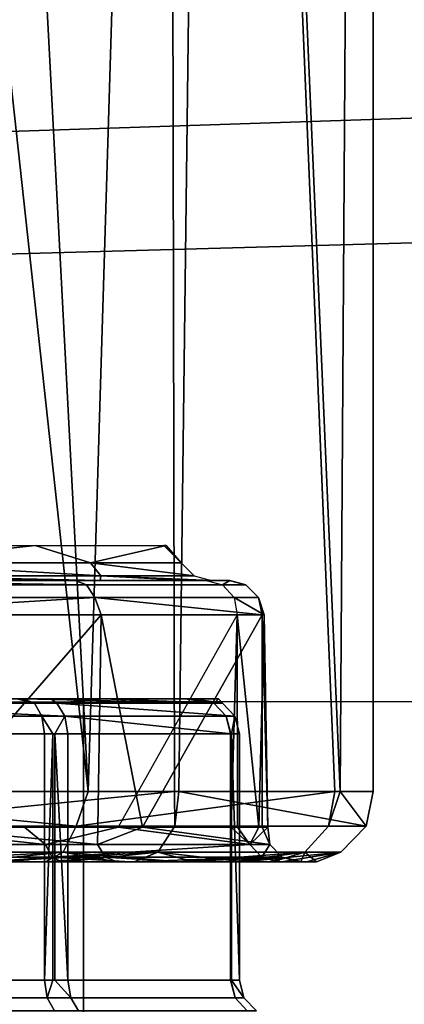
# Model space of a CAD drawing. Units: inches. Extents: x -257 to 197, y -95 to 70.
# Drawn here: x -152 to -152, y -3 to -3 of the extents above; entities that cross this region are included whole.
import ezdxf

# ---------------------------------------------------------------- set-up
doc = ezdxf.new("R2010")
doc.units = ezdxf.units.IN
doc.header["$MEASUREMENT"] = 0
for name, color, linetype in [('SEAT-FABRIC', 5, 'Continuous'), ('SEAT-FRAME', 5, 'Continuous'), ('SEAT-KNOBS', 5, 'Continuous')]:
    doc.layers.add(name, color=color, linetype=linetype)

# ---------------------------------------------------------------- blocks, each defined once
blk = doc.blocks.new('1SAYL_UPHSMIDBCK_ARMS_1T')
at = {"layer": 'SEAT-FABRIC'}
blk.add_3dface([(7.80449, -5.53472, 18.10493), (7.81076, -3.69202, 17.95771), (5.714, -4.10244, 17.97681), (5.70496, -6.14031, 18.24224)], dxfattribs=at)
at = {"layer": 'SEAT-FRAME'}
for points in [[(6.43233, -4.9112, 13.70573), (5.4934, -4.94221, 13.70357), (5.46081, -4.82593, 13.55779), (6.41079, -4.78673, 13.56383)], [(5.4934, -4.94221, 13.70357), (6.43233, -4.9112, 13.70573), (6.41735, -4.98249, 13.89323), (5.34019, -5.01244, 13.89328)], [(5.34019, -5.01244, 13.89328), (6.41735, -4.98249, 13.89323), (6.4225, -5.24466, 14.32855), (5.26145, -5.24585, 14.34308)], [(5.34186, -5.59835, 14.78987), (5.26145, -5.24585, 14.34308), (6.4225, -5.24466, 14.32855), (6.42808, -5.56766, 14.74923)]]:
    blk.add_3dface(points, dxfattribs=at)
at = {"layer": 'SEAT-KNOBS'}
for points in [[(5.81715, -5.29528, 12.12629), (5.81753, -3.37598, 12.13768), (6.0269, -5.29528, 12.17504)], [(5.92589, -3.37598, 12.13405), (6.0269, -5.29528, 12.17504), (5.81753, -3.37598, 12.13768)], [(6.0712, -3.37598, 12.73029), (5.94839, -3.37598, 12.80678), (5.87686, -5.29528, 12.82058)], [(6.07521, -5.29528, 12.73673), (6.0712, -3.37598, 12.73029), (5.87686, -5.29528, 12.82058)], [(5.92589, -3.37598, 12.13405), (6.02154, -3.37598, 12.18509), (6.08501, -3.37598, 12.21896), (6.0269, -5.29528, 12.17504)], [(6.0269, -5.29528, 12.17504), (6.08501, -3.37598, 12.21896), (6.16494, -5.29528, 12.33431)], [(6.07757, -5.29528, 12.73281), (6.10148, -3.37598, 12.71143), (6.0712, -3.37598, 12.73029), (6.07521, -5.29528, 12.73673)], [(6.18639, -5.29528, 12.55231), (6.18639, -3.37598, 12.55231), (6.10148, -3.37598, 12.71143), (6.07757, -5.29528, 12.73281)], [(6.08501, -3.37598, 12.21896), (6.1615, -3.37598, 12.34178), (6.18036, -3.37598, 12.37206), (6.16794, -5.29528, 12.33777)], [(6.16794, -5.29528, 12.33777), (6.16494, -5.29528, 12.33431), (6.08501, -3.37598, 12.21896)], [(6.16794, -5.29528, 12.33777), (6.18036, -3.37598, 12.37206), (6.18639, -3.37598, 12.55231), (6.18639, -5.29528, 12.55231)], [(5.90837, -5.16737, 12.69726), (5.90408, -5.15765, 12.6862), (5.99727, -5.15765, 12.6468)], [(5.90837, -5.16737, 12.69726), (5.99727, -5.15765, 12.6468), (6.02821, -5.16737, 12.61844)], [(6.07047, -5.15765, 12.52537), (6.02821, -5.16737, 12.61844), (5.99727, -5.15765, 12.6468)], [(6.02821, -5.16737, 12.61844), (6.07047, -5.15765, 12.52537), (6.07884, -5.16737, 12.48424)], [(6.0691, -5.15765, 12.48435), (6.07884, -5.16737, 12.48424), (6.07047, -5.15765, 12.52537)], [(5.9103, -5.17459, 12.70428), (5.90837, -5.16737, 12.69726), (6.0339, -5.17459, 12.62299)], [(6.02821, -5.16737, 12.61844), (6.0339, -5.17459, 12.62299), (5.90837, -5.16737, 12.69726)], [(6.0339, -5.17459, 12.62299), (6.02821, -5.16737, 12.61844), (6.08611, -5.17459, 12.48458)], [(6.07884, -5.16737, 12.48424), (6.08611, -5.17459, 12.48458), (6.02821, -5.16737, 12.61844)], [(5.86757, -5.17717, 12.73873), (6.02589, -5.17975, 12.68339), (5.86832, -5.17975, 12.74844)], [(6.01958, -5.17717, 12.67598), (6.02589, -5.17975, 12.68339), (5.86757, -5.17717, 12.73873)], [(5.97061, -5.17717, 12.68971), (5.9103, -5.17459, 12.70428), (6.00178, -5.17717, 12.66862)], [(6.03363, -5.17717, 12.62352), (6.00178, -5.17717, 12.66862), (5.9103, -5.17459, 12.70428)], [(6.0339, -5.17459, 12.62299), (6.03363, -5.17717, 12.62352), (5.9103, -5.17459, 12.70428)], [(6.10567, -5.17717, 12.53586), (6.11514, -5.17975, 12.53815), (6.02589, -5.17975, 12.68339), (6.01958, -5.17717, 12.67598)], [(6.03363, -5.17717, 12.62352), (6.0339, -5.17459, 12.62299), (6.08274, -5.17717, 12.55395)], [(6.08965, -5.17717, 12.52983), (6.08274, -5.17717, 12.55395), (6.0339, -5.17459, 12.62299)], [(6.0339, -5.17459, 12.62299), (6.08611, -5.17459, 12.48458), (6.09584, -5.17717, 12.48503)], [(6.09584, -5.17717, 12.48503), (6.08965, -5.17717, 12.52983), (6.0339, -5.17459, 12.62299)], [(6.10619, -5.17717, 12.53367), (6.09296, -5.17717, 12.3719), (6.10197, -5.17975, 12.36818)], [(6.11514, -5.17975, 12.53815), (6.10619, -5.17717, 12.53367), (6.10197, -5.17975, 12.36818)], [(6.11514, -5.17975, 12.53815), (6.10567, -5.17717, 12.53586), (6.10619, -5.17717, 12.53367)], [(6.02589, -5.17975, 12.68339), (6.03056, -5.18681, 12.68886), (5.86887, -5.18681, 12.75561), (5.86832, -5.17975, 12.74844)], [(6.03056, -5.18681, 12.68886), (6.02589, -5.17975, 12.68339), (6.11514, -5.17975, 12.53815), (6.12213, -5.18681, 12.53983)], [(6.12213, -5.18681, 12.53983), (6.11514, -5.17975, 12.53815), (6.10197, -5.17975, 12.36818), (6.10861, -5.18681, 12.36544)], [(5.87149, -5.19651, 12.75815), (5.86887, -5.18681, 12.75561), (6.03056, -5.18681, 12.68886)], [(6.03056, -5.18681, 12.68886), (6.03417, -5.19651, 12.68938), (5.87149, -5.19651, 12.75815)], [(6.03417, -5.19651, 12.68938), (6.03056, -5.18681, 12.68886), (6.12417, -5.19651, 12.5401)], [(6.12213, -5.18681, 12.53983), (6.12417, -5.19651, 12.5401), (6.03056, -5.18681, 12.68886)], [(6.10861, -5.18681, 12.36544), (6.12536, -5.19651, 12.53813), (6.12213, -5.18681, 12.53983)], [(6.12536, -5.19651, 12.53813), (6.10861, -5.18681, 12.36544), (6.11023, -5.19651, 12.36216)], [(6.12417, -5.19651, 12.5401), (6.12213, -5.18681, 12.53983), (6.12536, -5.19651, 12.53813)], [(6.03417, -5.19651, 12.68938), (5.93076, -5.3153, 12.74882), (5.87149, -5.19651, 12.75815)], [(5.93076, -5.3153, 12.74882), (6.03417, -5.19651, 12.68938), (6.03222, -5.3153, 12.68563)], [(6.03222, -5.3153, 12.68563), (6.03417, -5.19651, 12.68938), (6.05723, -5.3153, 12.67005)], [(6.12417, -5.19651, 12.5401), (6.05723, -5.3153, 12.67005), (6.03417, -5.19651, 12.68938)], [(6.10682, -5.3153, 12.36467), (6.11023, -5.19651, 12.36216), (6.04363, -5.3153, 12.26321)], [(6.05723, -5.3153, 12.67005), (6.12417, -5.19651, 12.5401), (6.12426, -5.3153, 12.54444)], [(6.11023, -5.19651, 12.36216), (6.10682, -5.3153, 12.36467), (6.11038, -5.3153, 12.37039)], [(6.1224, -5.3153, 12.38968), (6.11023, -5.19651, 12.36216), (6.11038, -5.3153, 12.37039)], [(6.11023, -5.19651, 12.36216), (6.1224, -5.3153, 12.38968), (6.12536, -5.19651, 12.53813)], [(6.12738, -5.3153, 12.5386), (6.12536, -5.19651, 12.53813), (6.1224, -5.3153, 12.38968)], [(6.12536, -5.19651, 12.53813), (6.12738, -5.3153, 12.5386), (6.12417, -5.19651, 12.5401)], [(6.12426, -5.3153, 12.54444), (6.12417, -5.19651, 12.5401), (6.12738, -5.3153, 12.5386)], [(5.98686, -5.24335, 12.68774), (5.83925, -5.24592, 12.73896), (5.9968, -5.24592, 12.69281)], [(5.84701, -6.07012, 12.67801), (5.84701, -5.24335, 12.67801), (6.02417, -5.24335, 12.57572), (6.02417, -6.07012, 12.57572)], [(6.02417, -6.07012, 12.37115), (6.02417, -5.24335, 12.37115), (5.84701, -5.24335, 12.26886), (5.84701, -6.07012, 12.26886)], [(6.00936, -5.24592, 12.26318), (5.85477, -5.24592, 12.20791), (5.87247, -5.24335, 12.2188)], [(5.87247, -5.24335, 12.2188), (6.00604, -5.24335, 12.27295), (6.00936, -5.24592, 12.26318)], [(5.9968, -5.24592, 12.69281), (5.9902, -5.24335, 12.68382), (5.98686, -5.24335, 12.68774)], [(5.9902, -5.24335, 12.68382), (5.9968, -5.24592, 12.69281), (6.09714, -5.24592, 12.56287)], [(5.9902, -5.24335, 12.68382), (6.09714, -5.24592, 12.56287), (6.08088, -5.24335, 12.57731)], [(6.03469, -5.24335, 12.29947), (6.00936, -5.24592, 12.26318), (6.00604, -5.24335, 12.27295)], [(6.00936, -5.24592, 12.26318), (6.03469, -5.24335, 12.29947), (6.10194, -5.24592, 12.39876)], [(6.02417, -6.07012, 12.57572), (6.02417, -5.24335, 12.57572), (6.02417, -5.24335, 12.37115), (6.02417, -6.07012, 12.37115)], [(6.08585, -5.24335, 12.40477), (6.10194, -5.24592, 12.39876), (6.03469, -5.24335, 12.29947)], [(6.09976, -5.24335, 12.4334), (6.08088, -5.24335, 12.57731), (6.09714, -5.24592, 12.56287)], [(6.10194, -5.24592, 12.39876), (6.08585, -5.24335, 12.40477), (6.09976, -5.24335, 12.4334)], [(6.09976, -5.24335, 12.4334), (6.09714, -5.24592, 12.56287), (6.10194, -5.24592, 12.39876)], [(5.83925, -5.24592, 12.73896), (5.83903, -5.25313, 12.74624), (6.00091, -5.25313, 12.69882), (5.9968, -5.24592, 12.69281)], [(5.85477, -5.24592, 12.20791), (6.00936, -5.24592, 12.26318), (6.01381, -5.25313, 12.25742)], [(6.01381, -5.25313, 12.25742), (5.85498, -5.25313, 12.20063), (5.85477, -5.24592, 12.20791)], [(5.9968, -5.24592, 12.69281), (6.00091, -5.25313, 12.69882), (6.104, -5.25313, 12.56532), (6.09714, -5.24592, 12.56287)], [(6.10893, -5.25313, 12.39672), (6.01381, -5.25313, 12.25742), (6.00936, -5.24592, 12.26318)], [(6.00936, -5.24592, 12.26318), (6.10194, -5.24592, 12.39876), (6.10893, -5.25313, 12.39672)], [(6.09714, -5.24592, 12.56287), (6.104, -5.25313, 12.56532), (6.10893, -5.25313, 12.39672), (6.10194, -5.24592, 12.39876)], [(5.83903, -5.25313, 12.74624), (5.84634, -5.26303, 12.74674), (6.00241, -5.26303, 12.70103), (6.00091, -5.25313, 12.69882)], [(6.01381, -5.25313, 12.25742), (6.0082, -5.26303, 12.25271), (5.85506, -5.26303, 12.19796), (5.85498, -5.25313, 12.20063)], [(6.00091, -5.25313, 12.69882), (6.00711, -5.26303, 12.69494), (6.10651, -5.26303, 12.56622), (6.104, -5.25313, 12.56532)], [(6.00091, -5.25313, 12.69882), (6.00241, -5.26303, 12.70103), (6.00711, -5.26303, 12.69494)], [(6.0082, -5.26303, 12.25271), (6.01381, -5.25313, 12.25742), (6.01544, -5.26303, 12.2553)], [(6.10715, -5.26303, 12.38961), (6.01544, -5.26303, 12.2553), (6.01381, -5.25313, 12.25742)], [(6.01381, -5.25313, 12.25742), (6.10893, -5.25313, 12.39672), (6.10715, -5.26303, 12.38961)], [(6.104, -5.25313, 12.56532), (6.10673, -5.26303, 12.55853), (6.11149, -5.26303, 12.39597), (6.10893, -5.25313, 12.39672)], [(6.104, -5.25313, 12.56532), (6.10651, -5.26303, 12.56622), (6.10673, -5.26303, 12.55853)], [(6.11149, -5.26303, 12.39597), (6.10715, -5.26303, 12.38961), (6.10893, -5.25313, 12.39672)], [(5.84634, -5.26303, 12.74674), (5.84634, -5.40083, 12.74674), (6.00241, -5.40083, 12.70103), (6.00241, -5.26303, 12.70103)], [(6.0082, -5.26303, 12.25271), (6.0082, -5.40083, 12.25271), (5.85506, -5.40083, 12.19796), (5.85506, -5.26303, 12.19796)], [(6.00711, -5.40083, 12.69494), (6.00711, -5.26303, 12.69494), (6.00241, -5.40083, 12.70103)], [(6.00241, -5.26303, 12.70103), (6.00241, -5.40083, 12.70103), (6.00711, -5.26303, 12.69494)], [(6.00711, -5.26303, 12.69494), (6.00711, -5.40083, 12.69494), (6.10651, -5.40083, 12.56622), (6.10651, -5.26303, 12.56622)], [(6.0082, -5.40083, 12.25271), (6.0082, -5.26303, 12.25271), (6.01544, -5.40083, 12.2553)], [(6.01544, -5.26303, 12.2553), (6.01544, -5.40083, 12.2553), (6.0082, -5.26303, 12.25271)], [(6.10715, -5.26303, 12.38961), (6.10715, -5.40083, 12.38961), (6.01544, -5.40083, 12.2553), (6.01544, -5.26303, 12.2553)], [(6.10673, -5.40083, 12.55853), (6.10673, -5.26303, 12.55853), (6.10651, -5.40083, 12.56622)], [(6.10651, -5.26303, 12.56622), (6.10651, -5.40083, 12.56622), (6.10673, -5.26303, 12.55853)], [(6.10673, -5.26303, 12.55853), (6.10673, -5.40083, 12.55853), (6.11149, -5.40083, 12.39597), (6.11149, -5.26303, 12.39597)], [(6.10715, -5.40083, 12.38961), (6.10715, -5.26303, 12.38961), (6.11149, -5.40083, 12.39597)], [(6.11149, -5.26303, 12.39597), (6.11149, -5.40083, 12.39597), (6.10715, -5.26303, 12.38961)], [(5.81289, -5.31475, 12.13186), (5.81715, -5.29528, 12.12629), (6.02018, -5.31475, 12.17704)], [(6.0269, -5.29528, 12.17504), (6.02018, -5.31475, 12.17704), (5.81715, -5.29528, 12.12629)], [(5.87686, -5.29528, 12.82058), (5.88113, -5.31475, 12.81501), (6.07521, -5.29528, 12.73673)], [(6.07538, -5.31475, 12.72972), (6.07521, -5.29528, 12.73673), (5.88113, -5.31475, 12.81501)], [(6.16494, -5.29528, 12.33431), (6.02018, -5.31475, 12.17704), (6.0269, -5.29528, 12.17504)], [(6.02018, -5.31475, 12.17704), (6.16494, -5.29528, 12.33431), (6.16132, -5.31475, 12.33543)], [(6.07521, -5.29528, 12.73673), (6.07538, -5.31475, 12.72972), (6.07757, -5.29528, 12.73281)], [(6.18241, -5.31475, 12.54654), (6.07757, -5.29528, 12.73281), (6.07538, -5.31475, 12.72972)], [(6.07757, -5.29528, 12.73281), (6.18241, -5.31475, 12.54654), (6.18639, -5.29528, 12.55231)], [(6.16794, -5.29528, 12.33777), (6.16132, -5.31475, 12.33543), (6.16494, -5.29528, 12.33431)], [(6.16132, -5.31475, 12.33543), (6.16794, -5.29528, 12.33777), (6.18241, -5.31475, 12.54654)], [(6.18639, -5.29528, 12.55231), (6.18241, -5.31475, 12.54654), (6.16794, -5.29528, 12.33777)], [(5.81432, -5.32931, 12.14621), (5.81289, -5.31475, 12.13186), (6.02018, -5.31475, 12.17704), (6.0129, -5.32931, 12.1895)], [(6.06578, -5.32931, 12.71895), (6.07538, -5.31475, 12.72972), (5.88113, -5.31475, 12.81501), (5.87969, -5.32931, 12.80065)], [(6.0129, -5.32931, 12.1895), (6.02018, -5.31475, 12.17704), (6.16132, -5.31475, 12.33543), (6.14811, -5.32931, 12.34123)], [(6.16831, -5.32931, 12.54346), (6.18241, -5.31475, 12.54654), (6.07538, -5.31475, 12.72972), (6.06578, -5.32931, 12.71895)], [(6.14811, -5.32931, 12.34123), (6.16132, -5.31475, 12.33543), (6.18241, -5.31475, 12.54654), (6.16831, -5.32931, 12.54346)], [(5.91217, -5.3153, 12.19306), (5.82899, -5.325, 12.1834), (6.00291, -5.325, 12.2282)], [(5.93076, -5.3153, 12.74882), (6.03206, -5.325, 12.69749), (5.86503, -5.325, 12.76347)], [(6.00291, -5.325, 12.2282), (5.99119, -5.3153, 12.23523), (5.91217, -5.3153, 12.19306)], [(6.03222, -5.3153, 12.68563), (6.03206, -5.325, 12.69749), (5.93076, -5.3153, 12.74882)], [(5.99119, -5.3153, 12.23523), (6.00291, -5.325, 12.2282), (6.04363, -5.3153, 12.26321)], [(6.11728, -5.325, 12.36667), (6.04363, -5.3153, 12.26321), (6.00291, -5.325, 12.2282)], [(6.05723, -5.3153, 12.67005), (6.12842, -5.325, 12.54592), (6.03206, -5.325, 12.69749)], [(6.03222, -5.3153, 12.68563), (6.05723, -5.3153, 12.67005), (6.03206, -5.325, 12.69749)], [(6.04363, -5.3153, 12.26321), (6.11728, -5.325, 12.36667), (6.10682, -5.3153, 12.36467)], [(6.05723, -5.3153, 12.67005), (6.12426, -5.3153, 12.54444), (6.12842, -5.325, 12.54592)], [(6.11038, -5.3153, 12.37039), (6.10682, -5.3153, 12.36467), (6.11728, -5.325, 12.36667)], [(6.1224, -5.3153, 12.38968), (6.11038, -5.3153, 12.37039), (6.11728, -5.325, 12.36667)], [(6.11728, -5.325, 12.36667), (6.12842, -5.325, 12.54592), (6.12738, -5.3153, 12.5386)], [(6.1224, -5.3153, 12.38968), (6.11728, -5.325, 12.36667), (6.12738, -5.3153, 12.5386)], [(6.12426, -5.3153, 12.54444), (6.12738, -5.3153, 12.5386), (6.12842, -5.325, 12.54592)], [(5.82899, -5.325, 12.1834), (5.82854, -5.33207, 12.17622), (6.00677, -5.33207, 12.22213), (6.00291, -5.325, 12.2282)], [(6.03206, -5.325, 12.69749), (6.03664, -5.33207, 12.70303), (5.86547, -5.33207, 12.77064), (5.86503, -5.325, 12.76347)], [(6.11728, -5.325, 12.36667), (6.00291, -5.325, 12.2282), (6.00677, -5.33207, 12.22213)], [(6.00677, -5.33207, 12.22213), (6.12397, -5.33207, 12.36403), (6.11728, -5.325, 12.36667)], [(6.12842, -5.325, 12.54592), (6.13538, -5.33207, 12.54772), (6.03664, -5.33207, 12.70303), (6.03206, -5.325, 12.69749)], [(6.12842, -5.325, 12.54592), (6.11728, -5.325, 12.36667), (6.12397, -5.33207, 12.36403)], [(6.12397, -5.33207, 12.36403), (6.13538, -5.33207, 12.54772), (6.12842, -5.325, 12.54592)], [(6.0129, -5.32931, 12.1895), (5.91282, -5.33465, 12.17147), (5.81432, -5.32931, 12.14621)], [(5.87969, -5.32931, 12.80065), (5.97125, -5.33465, 12.75641), (6.06578, -5.32931, 12.71895)], [(5.91282, -5.33465, 12.17147), (6.0129, -5.32931, 12.1895), (5.95925, -5.33465, 12.18548)], [(6.00292, -5.33465, 12.20659), (5.95925, -5.33465, 12.18548), (6.0129, -5.32931, 12.1895)], [(6.01399, -5.33465, 12.73349), (6.06578, -5.32931, 12.71895), (5.97125, -5.33465, 12.75641)], [(6.0129, -5.32931, 12.1895), (6.04274, -5.33465, 12.23426), (6.00292, -5.33465, 12.20659)], [(6.04274, -5.33465, 12.23426), (6.0129, -5.32931, 12.1895), (6.07775, -5.33465, 12.26782)], [(6.14811, -5.32931, 12.34123), (6.07775, -5.33465, 12.26782), (6.0129, -5.32931, 12.1895)], [(6.06578, -5.32931, 12.71895), (6.01399, -5.33465, 12.73349), (6.05262, -5.33465, 12.70417)], [(6.05262, -5.33465, 12.70417), (6.08618, -5.33465, 12.66917), (6.06578, -5.32931, 12.71895)], [(6.11386, -5.33465, 12.62934), (6.06578, -5.32931, 12.71895), (6.08618, -5.33465, 12.66917)], [(6.06578, -5.32931, 12.71895), (6.11386, -5.33465, 12.62934), (6.16831, -5.32931, 12.54346)], [(6.07775, -5.33465, 12.26782), (6.14811, -5.32931, 12.34123), (6.10707, -5.33465, 12.30645)], [(6.12999, -5.33465, 12.34919), (6.10707, -5.33465, 12.30645), (6.14811, -5.32931, 12.34123)], [(6.13496, -5.33465, 12.58568), (6.16831, -5.32931, 12.54346), (6.11386, -5.33465, 12.62934)], [(6.14811, -5.32931, 12.34123), (6.14594, -5.33465, 12.39499), (6.12999, -5.33465, 12.34919)], [(6.13496, -5.33465, 12.58568), (6.14897, -5.33465, 12.53925), (6.16831, -5.32931, 12.54346)], [(6.14594, -5.33465, 12.39499), (6.14811, -5.32931, 12.34123), (6.15453, -5.33465, 12.44272)], [(6.16831, -5.32931, 12.54346), (6.15453, -5.33465, 12.44272), (6.14811, -5.32931, 12.34123)], [(6.15453, -5.33465, 12.44272), (6.16831, -5.32931, 12.54346), (6.14897, -5.33465, 12.53925)], [(5.96936, -5.33465, 12.1913), (6.00677, -5.33207, 12.22213), (5.82854, -5.33207, 12.17622)], [(6.03664, -5.33207, 12.70303), (6.00334, -5.33465, 12.73826), (5.86547, -5.33207, 12.77064)], [(5.95999, -5.33465, 12.75945), (5.86547, -5.33207, 12.77064), (6.00334, -5.33465, 12.73826)], [(6.00677, -5.33207, 12.22213), (5.96936, -5.33465, 12.1913), (6.01199, -5.33465, 12.21391)], [(6.00334, -5.33465, 12.73826), (6.03664, -5.33207, 12.70303), (6.04285, -5.33465, 12.71054)], [(6.12397, -5.33207, 12.36403), (6.00677, -5.33207, 12.22213), (6.05056, -5.33465, 12.24291)], [(6.01199, -5.33465, 12.21391), (6.05056, -5.33465, 12.24291), (6.00677, -5.33207, 12.22213)], [(6.03664, -5.33207, 12.70303), (6.07753, -5.33465, 12.67699), (6.04285, -5.33465, 12.71054)], [(6.07753, -5.33465, 12.67699), (6.03664, -5.33207, 12.70303), (6.13538, -5.33207, 12.54772)], [(6.05056, -5.33465, 12.24291), (6.08412, -5.33465, 12.27759), (6.12397, -5.33207, 12.36403)], [(6.13538, -5.33207, 12.54772), (6.10653, -5.33465, 12.63842), (6.07753, -5.33465, 12.67699)], [(6.13303, -5.33465, 12.36045), (6.12397, -5.33207, 12.36403), (6.08412, -5.33465, 12.27759)], [(6.08412, -5.33465, 12.27759), (6.11183, -5.33465, 12.3171), (6.13303, -5.33465, 12.36045)], [(6.10653, -5.33465, 12.63842), (6.13538, -5.33207, 12.54772), (6.12915, -5.33465, 12.59579)], [(6.12397, -5.33207, 12.36403), (6.13303, -5.33465, 12.36045), (6.13538, -5.33207, 12.54772)], [(6.14481, -5.33465, 12.55015), (6.12915, -5.33465, 12.59579), (6.13538, -5.33207, 12.54772)], [(6.14678, -5.33465, 12.4048), (6.13538, -5.33207, 12.54772), (6.13303, -5.33465, 12.36045)], [(6.13538, -5.33207, 12.54772), (6.14678, -5.33465, 12.4048), (6.14655, -5.33465, 12.54305)], [(6.14655, -5.33465, 12.54305), (6.14481, -5.33465, 12.55015), (6.13538, -5.33207, 12.54772)], [(6.15369, -5.33465, 12.45072), (6.14655, -5.33465, 12.54305), (6.14678, -5.33465, 12.4048)], [(6.00241, -5.40083, 12.70103), (5.84634, -5.40083, 12.74674), (5.83888, -5.41072, 12.75157), (6.00392, -5.41072, 12.70323)], [(5.85506, -5.40083, 12.19796), (6.0082, -5.40083, 12.25271), (6.01707, -5.41072, 12.25319), (5.85514, -5.41072, 12.19529)], [(6.00711, -5.40083, 12.69494), (6.00241, -5.40083, 12.70103), (6.00392, -5.41072, 12.70323)], [(6.10651, -5.40083, 12.56622), (6.00711, -5.40083, 12.69494), (6.00392, -5.41072, 12.70323), (6.10902, -5.41072, 12.56712)], [(6.0082, -5.40083, 12.25271), (6.01544, -5.40083, 12.2553), (6.01707, -5.41072, 12.25319)], [(6.01544, -5.40083, 12.2553), (6.10715, -5.40083, 12.38961), (6.11405, -5.41072, 12.39522), (6.01707, -5.41072, 12.25319)], [(6.10673, -5.40083, 12.55853), (6.10651, -5.40083, 12.56622), (6.10902, -5.41072, 12.56712)], [(6.11149, -5.40083, 12.39597), (6.10673, -5.40083, 12.55853), (6.10902, -5.41072, 12.56712), (6.11405, -5.41072, 12.39522)], [(6.10715, -5.40083, 12.38961), (6.11149, -5.40083, 12.39597), (6.11405, -5.41072, 12.39522)], [(5.83888, -5.41072, 12.75157), (5.83866, -5.41794, 12.75885), (6.00802, -5.41794, 12.70925), (6.00392, -5.41072, 12.70323)], [(6.01707, -5.41072, 12.25319), (6.02152, -5.41794, 12.24743), (5.85535, -5.41794, 12.18801), (5.85514, -5.41072, 12.19529)], [(6.00392, -5.41072, 12.70323), (6.00802, -5.41794, 12.70925), (6.11588, -5.41794, 12.56957), (6.10902, -5.41072, 12.56712)], [(6.11405, -5.41072, 12.39522), (6.12104, -5.41794, 12.39317), (6.02152, -5.41794, 12.24743), (6.01707, -5.41072, 12.25319)], [(6.10902, -5.41072, 12.56712), (6.11588, -5.41794, 12.56957), (6.12104, -5.41794, 12.39317), (6.11405, -5.41072, 12.39522)]]:
    blk.add_3dface(points, dxfattribs=at)
for points, invisible_edges in [([(5.97061, -5.17717, 12.68971), (6.01958, -5.17717, 12.67598), (5.86757, -5.17717, 12.73873)], 13), ([(5.97061, -5.17717, 12.68971), (6.00178, -5.17717, 12.66862), (6.01958, -5.17717, 12.67598)], 14), ([(6.03363, -5.17717, 12.62352), (6.01958, -5.17717, 12.67598), (6.00178, -5.17717, 12.66862)], 3), ([(6.01958, -5.17717, 12.67598), (6.03363, -5.17717, 12.62352), (6.10567, -5.17717, 12.53586)], 3), ([(6.08274, -5.17717, 12.55395), (6.10567, -5.17717, 12.53586), (6.03363, -5.17717, 12.62352)], 3), ([(6.08274, -5.17717, 12.55395), (6.08965, -5.17717, 12.52983), (6.10619, -5.17717, 12.53367)], 14), ([(6.10567, -5.17717, 12.53586), (6.08274, -5.17717, 12.55395), (6.10619, -5.17717, 12.53367)], 3), ([(6.09584, -5.17717, 12.48503), (6.10619, -5.17717, 12.53367), (6.08965, -5.17717, 12.52983)], 3), ([(6.10619, -5.17717, 12.53367), (6.09584, -5.17717, 12.48503), (6.09296, -5.17717, 12.3719)], 3), ([(5.84701, -5.24335, 12.67801), (5.9902, -5.24335, 12.68382), (6.02417, -5.24335, 12.57572)], 3), ([(5.9902, -5.24335, 12.68382), (5.84701, -5.24335, 12.67801), (5.98686, -5.24335, 12.68774)], 3), ([(6.02417, -5.24335, 12.37115), (5.85447, -5.24335, 12.2179), (5.84701, -5.24335, 12.26886)], 3), ([(5.85447, -5.24335, 12.2179), (6.02417, -5.24335, 12.37115), (5.87247, -5.24335, 12.2188)], 3), ([(6.02417, -5.24335, 12.37115), (6.03469, -5.24335, 12.29947), (5.87247, -5.24335, 12.2188)], 15), ([(6.00604, -5.24335, 12.27295), (5.87247, -5.24335, 12.2188), (6.03469, -5.24335, 12.29947)], 2), ([(6.08088, -5.24335, 12.57731), (6.02417, -5.24335, 12.57572), (5.9902, -5.24335, 12.68382)], 3), ([(6.02417, -5.24335, 12.57572), (6.08088, -5.24335, 12.57731), (6.09976, -5.24335, 12.4334)], 13), ([(6.08585, -5.24335, 12.40477), (6.02417, -5.24335, 12.57572), (6.09976, -5.24335, 12.4334)], 3), ([(6.02417, -5.24335, 12.57572), (6.08585, -5.24335, 12.40477), (6.02417, -5.24335, 12.37115)], 3), ([(6.03469, -5.24335, 12.29947), (6.02417, -5.24335, 12.37115), (6.08585, -5.24335, 12.40477)], 3), ([(6.00292, -5.33465, 12.20659), (6.01199, -5.33465, 12.21391), (5.95925, -5.33465, 12.18548)], 3), ([(5.96936, -5.33465, 12.1913), (5.95925, -5.33465, 12.18548), (6.01199, -5.33465, 12.21391)], 3), ([(5.97125, -5.33465, 12.75641), (5.95999, -5.33465, 12.75945), (6.01399, -5.33465, 12.73349)], 3), ([(6.00334, -5.33465, 12.73826), (6.01399, -5.33465, 12.73349), (5.95999, -5.33465, 12.75945)], 3), ([(6.04274, -5.33465, 12.23426), (6.05056, -5.33465, 12.24291), (6.00292, -5.33465, 12.20659)], 3), ([(6.01199, -5.33465, 12.21391), (6.00292, -5.33465, 12.20659), (6.05056, -5.33465, 12.24291)], 3), ([(6.01399, -5.33465, 12.73349), (6.00334, -5.33465, 12.73826), (6.05262, -5.33465, 12.70417)], 3), ([(6.04285, -5.33465, 12.71054), (6.05262, -5.33465, 12.70417), (6.00334, -5.33465, 12.73826)], 3), ([(6.07775, -5.33465, 12.26782), (6.08412, -5.33465, 12.27759), (6.04274, -5.33465, 12.23426)], 3), ([(6.05056, -5.33465, 12.24291), (6.04274, -5.33465, 12.23426), (6.08412, -5.33465, 12.27759)], 3), ([(6.05262, -5.33465, 12.70417), (6.04285, -5.33465, 12.71054), (6.08618, -5.33465, 12.66917)], 3), ([(6.07753, -5.33465, 12.67699), (6.08618, -5.33465, 12.66917), (6.04285, -5.33465, 12.71054)], 3), ([(6.08618, -5.33465, 12.66917), (6.07753, -5.33465, 12.67699), (6.11386, -5.33465, 12.62934)], 3), ([(6.10653, -5.33465, 12.63842), (6.11386, -5.33465, 12.62934), (6.07753, -5.33465, 12.67699)], 3), ([(6.10707, -5.33465, 12.30645), (6.11183, -5.33465, 12.3171), (6.07775, -5.33465, 12.26782)], 3), ([(6.08412, -5.33465, 12.27759), (6.07775, -5.33465, 12.26782), (6.11183, -5.33465, 12.3171)], 3), ([(6.11386, -5.33465, 12.62934), (6.10653, -5.33465, 12.63842), (6.13496, -5.33465, 12.58568)], 3), ([(6.12915, -5.33465, 12.59579), (6.13496, -5.33465, 12.58568), (6.10653, -5.33465, 12.63842)], 3), ([(6.12999, -5.33465, 12.34919), (6.13303, -5.33465, 12.36045), (6.10707, -5.33465, 12.30645)], 3), ([(6.11183, -5.33465, 12.3171), (6.10707, -5.33465, 12.30645), (6.13303, -5.33465, 12.36045)], 3), ([(6.12915, -5.33465, 12.59579), (6.14481, -5.33465, 12.55015), (6.14897, -5.33465, 12.53925)], 14), ([(6.14897, -5.33465, 12.53925), (6.13496, -5.33465, 12.58568), (6.12915, -5.33465, 12.59579)], 14), ([(6.14594, -5.33465, 12.39499), (6.14678, -5.33465, 12.4048), (6.12999, -5.33465, 12.34919)], 3), ([(6.13303, -5.33465, 12.36045), (6.12999, -5.33465, 12.34919), (6.14678, -5.33465, 12.4048)], 3), ([(6.14655, -5.33465, 12.54305), (6.14897, -5.33465, 12.53925), (6.14481, -5.33465, 12.55015)], 3), ([(6.15453, -5.33465, 12.44272), (6.15369, -5.33465, 12.45072), (6.14594, -5.33465, 12.39499)], 3), ([(6.14678, -5.33465, 12.4048), (6.14594, -5.33465, 12.39499), (6.15369, -5.33465, 12.45072)], 3), ([(6.14897, -5.33465, 12.53925), (6.14655, -5.33465, 12.54305), (6.15453, -5.33465, 12.44272)], 3), ([(6.15369, -5.33465, 12.45072), (6.15453, -5.33465, 12.44272), (6.14655, -5.33465, 12.54305)], 3)]:
    blk.add_3dface(points, dxfattribs=dict(at, invisible_edges=invisible_edges))

msp = doc.modelspace()

# ---------------------------------------------------------------- block references
msp.add_blockref('1SAYL_UPHSMIDBCK_ARMS_1T', (-158.42771, 2.36111))

doc.saveas('drawing.dxf')
